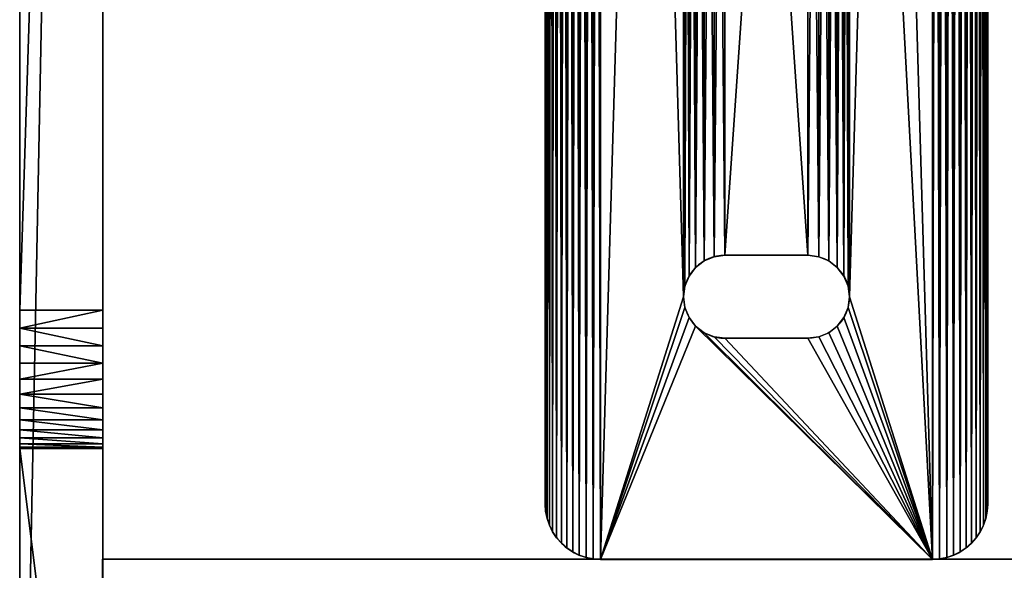
# Model space of a CAD drawing. Extents: x 13.9 to 73.9, y 11.8 to 30.8.
# Drawn here: x 13.9 to 18.3, y 14.3 to 16.8 of the extents above; entities that cross this region are included whole.
import ezdxf

# ---------------------------------------------------------------- set-up
doc = ezdxf.new("R2010")
doc.units = 0
doc.header["$MEASUREMENT"] = 0
doc.layers.get('0').update_dxf_attribs({"linetype": 'CONTINUOUS'})
doc.layers.add('ALUMINUM', color=36, linetype='CONTINUOUS')

# ---------------------------------------------------------------- blocks, each defined once
blk = doc.blocks.new('COMPONENT_9')
for p, q in [((0, 0.7997, 0.1875), (0, 14.3014, 0.1875)), ((0, 0.7997), (0, 14.3014)), ((2, 0.7997, 0.1875), (2, 14.3014, 0.1875)), ((2, 0.7997), (2, 14.3014)), ((0.764, 1.9178, 0.1875), (0.764, 1.9178)), ((0.8125, 1.9242, 0.1875), (1.1875, 1.9242, 0.1875)), ((0.8125, 1.9242), (1.1875, 1.9242)), ((0.8125, 1.9242, 0.1875), (0.8125, 1.9242)), ((1.1875, 1.9242, 0.1875), (1.1875, 1.9242)), ((1.236, 1.9178, 0.1875), (1.236, 1.9178)), ((0.6799, 1.8693, 0.1875), (0.6799, 1.8693)), ((0.7188, 1.8991, 0.1875), (0.7188, 1.8991)), ((1.2812, 1.8991, 0.1875), (1.2812, 1.8991)), ((1.3201, 1.8693, 0.1875), (1.3201, 1.8693)), ((0.6501, 1.8305, 0.1875), (0.6501, 1.8305)), ((1.3499, 1.8305, 0.1875), (1.3499, 1.8305)), ((0.6314, 1.7852, 0.1875), (0.6314, 1.7852)), ((1.3686, 1.7852, 0.1875), (1.3686, 1.7852)), ((0.625, 1.7367, 0.1875), (0.625, 1.7367)), ((1.375, 1.7367, 0.1875), (1.375, 1.7367)), ((0.6314, 1.6882, 0.1875), (0.6314, 1.6882)), ((1.3686, 1.6882, 0.1875), (1.3686, 1.6882)), ((0.6501, 1.643, 0.1875), (0.6501, 1.643)), ((0.6799, 1.6041, 0.1875), (0.6799, 1.6041)), ((1.3201, 1.6041, 0.1875), (1.3201, 1.6041)), ((1.3499, 1.643, 0.1875), (1.3499, 1.643)), ((0.7188, 1.5743, 0.1875), (0.7188, 1.5743)), ((1.2812, 1.5743, 0.1875), (1.2812, 1.5743)), ((0.764, 1.5556, 0.1875), (0.764, 1.5556)), ((1.1875, 1.5492, 0.1875), (0.8125, 1.5492, 0.1875)), ((1.1875, 1.5492), (0.8125, 1.5492)), ((0.8125, 1.5492, 0.1875), (0.8125, 1.5492)), ((1.1875, 1.5492, 0.1875), (1.1875, 1.5492)), ((1.236, 1.5556, 0.1875), (1.236, 1.5556)), ((0, 0.7997, 0.1875), (0, 0.7997)), ((0.0021, 0.767, 0.1875), (0.0021, 0.767)), ((1.9979, 0.767, 0.1875), (1.9979, 0.767)), ((2, 0.7997, 0.1875), (2, 0.7997)), ((0.0085, 0.7349, 0.1875), (0.0085, 0.7349)), ((1.9915, 0.7349, 0.1875), (1.9915, 0.7349)), ((0.019, 0.704, 0.1875), (0.019, 0.704)), ((0.0335, 0.6747, 0.1875), (0.0335, 0.6747)), ((1.9665, 0.6747, 0.1875), (1.9665, 0.6747)), ((1.981, 0.704, 0.1875), (1.981, 0.704)), ((0.0517, 0.6475, 0.1875), (0.0517, 0.6475)), ((1.9483, 0.6475, 0.1875), (1.9483, 0.6475)), ((0.0732, 0.6229, 0.1875), (0.0732, 0.6229)), ((0.0978, 0.6013, 0.1875), (0.0978, 0.6013)), ((0.125, 0.5831, 0.1875), (0.125, 0.5831)), ((1.875, 0.5831, 0.1875), (1.875, 0.5831)), ((1.9022, 0.6013, 0.1875), (1.9022, 0.6013)), ((1.9268, 0.6229, 0.1875), (1.9268, 0.6229)), ((0.1543, 0.5687, 0.1875), (0.1543, 0.5687)), ((0.1853, 0.5582, 0.1875), (0.1853, 0.5582)), ((0.2174, 0.5518, 0.1875), (0.2174, 0.5518)), ((0.25, 0.5497, 0.1875), (1.75, 0.5497, 0.1875)), ((1.75, 0.5497), (0.25, 0.5497)), ((0.25, 0.5497, 0.1875), (0.25, 0.5497)), ((1.75, 0.5497, 0.1875), (1.75, 0.5497)), ((1.7826, 0.5518, 0.1875), (1.7826, 0.5518)), ((1.8147, 0.5582, 0.1875), (1.8147, 0.5582)), ((1.8457, 0.5687, 0.1875), (1.8457, 0.5687))]:
    blk.add_line(p, q)
for centre, radius, start, end in [((0.8125, 1.7367, 0.1875), 0.1875, 90, 270), ((0.8125, 1.7367), 0.1875, 90, 270), ((0.25, 0.7997, 0.1875), 0.25, 180, 270), ((0.25, 0.7997), 0.25, 180, 270), ((1.75, 0.7997, 0.1875), 0.25, 270, 0), ((1.75, 0.7997), 0.25, 270, 0)]:
    blk.add_arc(centre, radius, start, end)
at = {"extrusion": (0, 0, -1)}
for centre in [(-1.1875, 1.7367, -0.1875), (-1.1875, 1.7367)]:
    blk.add_arc(centre, 0.1875, 90, 270, dxfattribs=at)
mesh = blk.add_polyface()
corners = [(0.0021, 14.334), (0, 0.7997), (0, 14.3014), (0.0021, 0.767), (0.0085, 14.3661), (0.0085, 0.7349), (0.019, 14.397), (0.019, 0.704), (0.0335, 14.4264), (0.0335, 0.6747), (0.0517, 14.4535), (0.0517, 0.6475), (0.0732, 14.4781), (0.0732, 0.6229), (0.0978, 14.4997), (0.0978, 0.6013), (0.125, 14.5179), (0.125, 0.5831), (0.1543, 14.5323), (0.1543, 0.5687), (0.1853, 14.5428), (0.1853, 0.5582), (0.2174, 14.5492), (0.2174, 0.5518), (0.25, 14.5514), (0.25, 0.5497), (0.625, 13.3617), (0.6314, 13.4102), (0.6501, 13.4554), (0.6799, 13.4943), (1.75, 14.5514), (0.7188, 13.5241), (0.764, 13.5428), (0.8125, 13.5492), (1.1875, 13.5492), (1.236, 13.5428), (1.2812, 13.5241), (1.3201, 13.4943), (1.3499, 13.4554), (1.3686, 13.4102), (1.375, 13.3617), (1.375, 7.5492), (1.375, 1.7367), (0.6799, 1.6041), (1.75, 0.5497), (0.6501, 1.643), (0.6314, 1.6882), (0.625, 1.7367), (0.625, 7.5492), (0.7188, 1.5743), (0.764, 1.5556), (0.8125, 1.5492), (1.1875, 1.5492), (1.236, 1.5556), (1.2812, 1.5743), (1.3201, 1.6041), (1.3499, 1.643), (1.3686, 1.6882), (1.7826, 14.5492), (1.7826, 0.5518), (1.8147, 14.5428), (1.8147, 0.5582), (1.8457, 14.5323), (1.8457, 0.5687), (1.875, 14.5179), (1.875, 0.5831), (1.9022, 14.4997), (1.9022, 0.6013), (1.9268, 14.4781), (1.9268, 0.6229), (1.9483, 14.4535), (1.9483, 0.6475), (1.9665, 14.4264), (1.9665, 0.6747), (1.981, 14.397), (1.981, 0.704), (1.9915, 14.3661), (1.9915, 0.7349), (1.9979, 14.334), (1.9979, 0.767), (2, 14.3014), (2, 0.7997), (0.6314, 7.5007), (0.6314, 1.7852), (0.6501, 7.4555), (0.6501, 1.8305), (0.6799, 7.4166), (0.6799, 1.8693), (0.7188, 7.3868), (0.7188, 1.8991), (0.764, 7.3681), (0.764, 1.9178), (0.8125, 7.3617), (0.8125, 1.9242), (1.1875, 7.3617), (1.1875, 1.9242), (1.236, 7.3681), (1.236, 1.9178), (1.2812, 7.3868), (1.2812, 1.8991), (1.3201, 7.4166), (1.3201, 1.8693), (1.3499, 7.4555), (1.3499, 1.8305), (1.3686, 7.5007), (1.3686, 1.7852), (0.6314, 13.3132), (0.6314, 7.5977), (0.6501, 13.2679), (0.6501, 7.643), (0.6799, 13.2291), (0.6799, 7.6818), (0.7188, 13.1993), (0.7188, 7.7116), (0.764, 13.1806), (0.764, 7.7303), (0.8125, 13.1742), (0.8125, 7.7367), (1.1875, 13.1742), (1.1875, 7.7367), (1.236, 13.1806), (1.236, 7.7303), (1.2812, 13.1993), (1.2812, 7.7116), (1.3201, 13.2291), (1.3201, 7.6818), (1.3499, 13.2679), (1.3499, 7.643), (1.3686, 13.3132), (1.3686, 7.5977)]
mesh.append_faces([[corners[k] for k in face] for face in [(0, 1, 2), (79, 80, 81)]], dxfattribs={"vtx0": -1})
mesh.append_faces([[corners[k] for k in face] for face in [(1, 0, 3), (3, 4, 5), (5, 6, 7), (7, 8, 9), (9, 10, 11), (11, 12, 13), (13, 14, 15), (15, 16, 17), (17, 18, 19), (19, 20, 21), (21, 22, 23), (23, 24, 25), (26, 24, 27), (27, 24, 28), (28, 24, 29), (29, 30, 31), (31, 30, 32), (32, 30, 33), (33, 30, 34), (34, 30, 35), (35, 30, 36), (36, 30, 37), (37, 30, 38), (38, 30, 39), (39, 30, 40), (25, 43, 44), (43, 25, 45), (45, 25, 46), (46, 25, 47), (44, 58, 59), (59, 60, 61), (61, 62, 63), (63, 64, 65), (65, 66, 67), (67, 68, 69), (69, 70, 71), (71, 72, 73), (73, 74, 75), (75, 76, 77), (77, 78, 79), (82, 47, 48), (47, 82, 83), (83, 84, 85), (85, 86, 87), (87, 88, 89), (89, 90, 91), (91, 92, 93), (93, 94, 95), (95, 96, 97), (97, 98, 99), (99, 100, 101), (101, 102, 103), (103, 104, 105), (105, 41, 42), (106, 48, 26), (48, 106, 107), (107, 108, 109), (109, 110, 111), (111, 112, 113), (113, 114, 115), (115, 116, 117), (117, 118, 119), (119, 120, 121), (121, 122, 123), (123, 124, 125), (125, 126, 127), (127, 128, 129), (129, 40, 41)]], dxfattribs={"vtx0": -1, "vtx1": -1})
mesh.append_faces([[corners[k] for k in face] for face in [(25, 24, 26), (40, 30, 41), (41, 30, 42), (47, 25, 26), (47, 26, 48), (44, 42, 30)]], dxfattribs={"vtx0": -1, "vtx1": -1, "vtx2": -1})
mesh.append_faces([[corners[k] for k in face] for face in [(3, 0, 4), (5, 4, 6), (7, 6, 8), (9, 8, 10), (11, 10, 12), (13, 12, 14), (15, 14, 16), (17, 16, 18), (19, 18, 20), (21, 20, 22), (23, 22, 24), (29, 24, 30), (44, 43, 49), (44, 49, 50), (44, 50, 51), (44, 51, 52), (44, 52, 53), (44, 53, 54), (44, 54, 55), (44, 55, 56), (44, 56, 57), (44, 57, 42), (44, 30, 58), (59, 58, 60), (61, 60, 62), (63, 62, 64), (65, 64, 66), (67, 66, 68), (69, 68, 70), (71, 70, 72), (73, 72, 74), (75, 74, 76), (77, 76, 78), (79, 78, 80), (83, 82, 84), (85, 84, 86), (87, 86, 88), (89, 88, 90), (91, 90, 92), (93, 92, 94), (95, 94, 96), (97, 96, 98), (99, 98, 100), (101, 100, 102), (103, 102, 104), (105, 104, 41), (107, 106, 108), (109, 108, 110), (111, 110, 112), (113, 112, 114), (115, 114, 116), (117, 116, 118), (119, 118, 120), (121, 120, 122), (123, 122, 124), (125, 124, 126), (127, 126, 128), (129, 128, 40)]], dxfattribs={"vtx0": -1, "vtx2": -1})
mesh = blk.add_polyface()
corners = [(0.0021, 0.767, 0.1875), (0, 14.3014, 0.1875), (0, 0.7997, 0.1875), (0.0021, 14.334, 0.1875), (0.0085, 0.7349, 0.1875), (0.0085, 14.3661, 0.1875), (0.019, 0.704, 0.1875), (0.019, 14.397, 0.1875), (0.0335, 0.6747, 0.1875), (0.0335, 14.4264, 0.1875), (0.0517, 0.6475, 0.1875), (0.0517, 14.4535, 0.1875), (0.0732, 0.6229, 0.1875), (0.0732, 14.4781, 0.1875), (0.0978, 0.6013, 0.1875), (0.0978, 14.4997, 0.1875), (0.125, 0.5831, 0.1875), (0.125, 14.5179, 0.1875), (0.1543, 0.5687, 0.1875), (0.1543, 14.5323, 0.1875), (0.1853, 0.5582, 0.1875), (0.1853, 14.5428, 0.1875), (0.2174, 0.5518, 0.1875), (0.2174, 14.5492, 0.1875), (0.25, 0.5497, 0.1875), (0.25, 14.5514, 0.1875), (0.625, 1.7367, 0.1875), (0.6314, 1.6882, 0.1875), (0.6501, 1.643, 0.1875), (0.6799, 1.6041, 0.1875), (1.75, 0.5497, 0.1875), (0.7188, 1.5743, 0.1875), (0.764, 1.5556, 0.1875), (0.8125, 1.5492, 0.1875), (1.1875, 1.5492, 0.1875), (1.236, 1.5556, 0.1875), (1.2812, 1.5743, 0.1875), (1.3201, 1.6041, 0.1875), (1.3499, 1.643, 0.1875), (1.3686, 1.6882, 0.1875), (1.375, 1.7367, 0.1875), (1.375, 7.5492, 0.1875), (1.375, 13.3617, 0.1875), (0.6799, 13.4943, 0.1875), (1.75, 14.5514, 0.1875), (0.6501, 13.4554, 0.1875), (0.6314, 13.4102, 0.1875), (0.625, 13.3617, 0.1875), (0.625, 7.5492, 0.1875), (0.7188, 13.5241, 0.1875), (0.764, 13.5428, 0.1875), (0.8125, 13.5492, 0.1875), (1.1875, 13.5492, 0.1875), (1.236, 13.5428, 0.1875), (1.2812, 13.5241, 0.1875), (1.3201, 13.4943, 0.1875), (1.3499, 13.4554, 0.1875), (1.3686, 13.4102, 0.1875), (1.7826, 0.5518, 0.1875), (1.7826, 14.5492, 0.1875), (1.8147, 0.5582, 0.1875), (1.8147, 14.5428, 0.1875), (1.8457, 0.5687, 0.1875), (1.8457, 14.5323, 0.1875), (1.875, 0.5831, 0.1875), (1.875, 14.5179, 0.1875), (1.9022, 0.6013, 0.1875), (1.9022, 14.4997, 0.1875), (1.9268, 0.6229, 0.1875), (1.9268, 14.4781, 0.1875), (1.9483, 0.6475, 0.1875), (1.9483, 14.4535, 0.1875), (1.9665, 0.6747, 0.1875), (1.9665, 14.4264, 0.1875), (1.981, 0.704, 0.1875), (1.981, 14.397, 0.1875), (1.9915, 0.7349, 0.1875), (1.9915, 14.3661, 0.1875), (1.9979, 0.767, 0.1875), (1.9979, 14.334, 0.1875), (2, 0.7997, 0.1875), (2, 14.3014, 0.1875), (0.6314, 7.5977, 0.1875), (0.6314, 13.3132, 0.1875), (0.6501, 7.643, 0.1875), (0.6501, 13.2679, 0.1875), (0.6799, 7.6818, 0.1875), (0.6799, 13.2291, 0.1875), (0.7188, 7.7116, 0.1875), (0.7188, 13.1993, 0.1875), (0.764, 7.7303, 0.1875), (0.764, 13.1806, 0.1875), (0.8125, 7.7367, 0.1875), (0.8125, 13.1742, 0.1875), (1.1875, 7.7367, 0.1875), (1.1875, 13.1742, 0.1875), (1.236, 7.7303, 0.1875), (1.236, 13.1806, 0.1875), (1.2812, 7.7116, 0.1875), (1.2812, 13.1993, 0.1875), (1.3201, 7.6818, 0.1875), (1.3201, 13.2291, 0.1875), (1.3499, 7.643, 0.1875), (1.3499, 13.2679, 0.1875), (1.3686, 7.5977, 0.1875), (1.3686, 13.3132, 0.1875), (0.6314, 1.7852, 0.1875), (0.6314, 7.5007, 0.1875), (0.6501, 1.8305, 0.1875), (0.6501, 7.4555, 0.1875), (0.6799, 1.8693, 0.1875), (0.6799, 7.4166, 0.1875), (0.7188, 1.8991, 0.1875), (0.7188, 7.3868, 0.1875), (0.764, 1.9178, 0.1875), (0.764, 7.3681, 0.1875), (0.8125, 1.9242, 0.1875), (0.8125, 7.3617, 0.1875), (1.1875, 1.9242, 0.1875), (1.1875, 7.3617, 0.1875), (1.236, 1.9178, 0.1875), (1.236, 7.3681, 0.1875), (1.2812, 1.8991, 0.1875), (1.2812, 7.3868, 0.1875), (1.3201, 1.8693, 0.1875), (1.3201, 7.4166, 0.1875), (1.3499, 1.8305, 0.1875), (1.3499, 7.4555, 0.1875), (1.3686, 1.7852, 0.1875), (1.3686, 7.5007, 0.1875)]
mesh.append_faces([[corners[k] for k in face] for face in [(0, 1, 2), (79, 80, 81)]], dxfattribs={"vtx0": -1})
mesh.append_faces([[corners[k] for k in face] for face in [(1, 0, 3), (3, 4, 5), (5, 6, 7), (7, 8, 9), (9, 10, 11), (11, 12, 13), (13, 14, 15), (15, 16, 17), (17, 18, 19), (19, 20, 21), (21, 22, 23), (23, 24, 25), (26, 24, 27), (27, 24, 28), (28, 24, 29), (29, 30, 31), (31, 30, 32), (32, 30, 33), (33, 30, 34), (34, 30, 35), (35, 30, 36), (36, 30, 37), (37, 30, 38), (38, 30, 39), (39, 30, 40), (25, 43, 44), (43, 25, 45), (45, 25, 46), (46, 25, 47), (44, 58, 59), (59, 60, 61), (61, 62, 63), (63, 64, 65), (65, 66, 67), (67, 68, 69), (69, 70, 71), (71, 72, 73), (73, 74, 75), (75, 76, 77), (77, 78, 79), (82, 47, 48), (47, 82, 83), (83, 84, 85), (85, 86, 87), (87, 88, 89), (89, 90, 91), (91, 92, 93), (93, 94, 95), (95, 96, 97), (97, 98, 99), (99, 100, 101), (101, 102, 103), (103, 104, 105), (105, 41, 42), (106, 48, 26), (48, 106, 107), (107, 108, 109), (109, 110, 111), (111, 112, 113), (113, 114, 115), (115, 116, 117), (117, 118, 119), (119, 120, 121), (121, 122, 123), (123, 124, 125), (125, 126, 127), (127, 128, 129), (129, 40, 41)]], dxfattribs={"vtx0": -1, "vtx1": -1})
mesh.append_faces([[corners[k] for k in face] for face in [(25, 24, 26), (40, 30, 41), (41, 30, 42), (47, 25, 26), (47, 26, 48), (44, 42, 30)]], dxfattribs={"vtx0": -1, "vtx1": -1, "vtx2": -1})
mesh.append_faces([[corners[k] for k in face] for face in [(3, 0, 4), (5, 4, 6), (7, 6, 8), (9, 8, 10), (11, 10, 12), (13, 12, 14), (15, 14, 16), (17, 16, 18), (19, 18, 20), (21, 20, 22), (23, 22, 24), (29, 24, 30), (44, 43, 49), (44, 49, 50), (44, 50, 51), (44, 51, 52), (44, 52, 53), (44, 53, 54), (44, 54, 55), (44, 55, 56), (44, 56, 57), (44, 57, 42), (44, 30, 58), (59, 58, 60), (61, 60, 62), (63, 62, 64), (65, 64, 66), (67, 66, 68), (69, 68, 70), (71, 70, 72), (73, 72, 74), (75, 74, 76), (77, 76, 78), (79, 78, 80), (83, 82, 84), (85, 84, 86), (87, 86, 88), (89, 88, 90), (91, 90, 92), (93, 92, 94), (95, 94, 96), (97, 96, 98), (99, 98, 100), (101, 100, 102), (103, 102, 104), (105, 104, 41), (107, 106, 108), (109, 108, 110), (111, 110, 112), (113, 112, 114), (115, 114, 116), (117, 116, 118), (119, 118, 120), (121, 120, 122), (123, 122, 124), (125, 124, 126), (127, 126, 128), (129, 128, 40)]], dxfattribs={"vtx0": -1, "vtx2": -1})
mesh = blk.add_polyface()
corners = [(0, 14.3014, 0.1875), (0, 0.7997), (0, 0.7997, 0.1875), (0, 14.3014)]
mesh.append_faces([[corners[k] for k in face] for face in [(0, 1, 2), (1, 0, 3)]], dxfattribs={"vtx0": -1})
mesh = blk.add_polyface()
corners = [(2, 14.3014), (2, 0.7997, 0.1875), (2, 0.7997), (2, 14.3014, 0.1875)]
mesh.append_faces([[corners[k] for k in face] for face in [(0, 1, 2), (1, 0, 3)]], dxfattribs={"vtx0": -1})
mesh = blk.add_polyface()
corners = [(0.764, 1.9178, 0.1875), (0.7188, 1.8991), (0.764, 1.9178), (0.7188, 1.8991, 0.1875)]
mesh.append_faces([[corners[k] for k in face] for face in [(0, 1, 2), (1, 0, 3)]], dxfattribs={"vtx0": -1})
mesh = blk.add_polyface()
corners = [(0.8125, 1.9242, 0.1875), (0.764, 1.9178), (0.8125, 1.9242), (0.764, 1.9178, 0.1875)]
mesh.append_faces([[corners[k] for k in face] for face in [(0, 1, 2), (1, 0, 3)]], dxfattribs={"vtx0": -1})
mesh = blk.add_polyface()
corners = [(1.1875, 1.9242, 0.1875), (0.8125, 1.9242), (1.1875, 1.9242), (0.8125, 1.9242, 0.1875)]
mesh.append_faces([[corners[k] for k in face] for face in [(0, 1, 2), (1, 0, 3)]], dxfattribs={"vtx0": -1})
mesh = blk.add_polyface()
corners = [(1.236, 1.9178, 0.1875), (1.1875, 1.9242), (1.236, 1.9178), (1.1875, 1.9242, 0.1875)]
mesh.append_faces([[corners[k] for k in face] for face in [(0, 1, 2), (1, 0, 3)]], dxfattribs={"vtx0": -1})
mesh = blk.add_polyface()
corners = [(1.2812, 1.8991, 0.1875), (1.236, 1.9178), (1.2812, 1.8991), (1.236, 1.9178, 0.1875)]
mesh.append_faces([[corners[k] for k in face] for face in [(0, 1, 2), (1, 0, 3)]], dxfattribs={"vtx0": -1})
mesh = blk.add_polyface()
corners = [(0.6799, 1.8693), (0.6501, 1.8305, 0.1875), (0.6501, 1.8305), (0.6799, 1.8693, 0.1875)]
mesh.append_faces([[corners[k] for k in face] for face in [(0, 1, 2), (1, 0, 3)]], dxfattribs={"vtx0": -1})
mesh = blk.add_polyface()
corners = [(0.7188, 1.8991, 0.1875), (0.6799, 1.8693), (0.7188, 1.8991), (0.6799, 1.8693, 0.1875)]
mesh.append_faces([[corners[k] for k in face] for face in [(0, 1, 2), (1, 0, 3)]], dxfattribs={"vtx0": -1})
mesh = blk.add_polyface()
corners = [(1.3201, 1.8693, 0.1875), (1.2812, 1.8991), (1.3201, 1.8693), (1.2812, 1.8991, 0.1875)]
mesh.append_faces([[corners[k] for k in face] for face in [(0, 1, 2), (1, 0, 3)]], dxfattribs={"vtx0": -1})
mesh = blk.add_polyface()
corners = [(1.3201, 1.8693, 0.1875), (1.3499, 1.8305), (1.3499, 1.8305, 0.1875), (1.3201, 1.8693)]
mesh.append_faces([[corners[k] for k in face] for face in [(0, 1, 2), (1, 0, 3)]], dxfattribs={"vtx0": -1})
mesh = blk.add_polyface()
corners = [(0.6501, 1.8305), (0.6314, 1.7852, 0.1875), (0.6314, 1.7852), (0.6501, 1.8305, 0.1875)]
mesh.append_faces([[corners[k] for k in face] for face in [(0, 1, 2), (1, 0, 3)]], dxfattribs={"vtx0": -1})
mesh = blk.add_polyface()
corners = [(1.3499, 1.8305, 0.1875), (1.3686, 1.7852), (1.3686, 1.7852, 0.1875), (1.3499, 1.8305)]
mesh.append_faces([[corners[k] for k in face] for face in [(0, 1, 2), (1, 0, 3)]], dxfattribs={"vtx0": -1})
mesh = blk.add_polyface()
corners = [(0.6314, 1.7852), (0.625, 1.7367, 0.1875), (0.625, 1.7367), (0.6314, 1.7852, 0.1875)]
mesh.append_faces([[corners[k] for k in face] for face in [(0, 1, 2), (1, 0, 3)]], dxfattribs={"vtx0": -1})
mesh = blk.add_polyface()
corners = [(1.3686, 1.7852, 0.1875), (1.375, 1.7367), (1.375, 1.7367, 0.1875), (1.3686, 1.7852)]
mesh.append_faces([[corners[k] for k in face] for face in [(0, 1, 2), (1, 0, 3)]], dxfattribs={"vtx0": -1})
mesh = blk.add_polyface()
corners = [(0.625, 1.7367), (0.6314, 1.6882, 0.1875), (0.6314, 1.6882), (0.625, 1.7367, 0.1875)]
mesh.append_faces([[corners[k] for k in face] for face in [(0, 1, 2), (1, 0, 3)]], dxfattribs={"vtx0": -1})
mesh = blk.add_polyface()
corners = [(1.375, 1.7367, 0.1875), (1.3686, 1.6882), (1.3686, 1.6882, 0.1875), (1.375, 1.7367)]
mesh.append_faces([[corners[k] for k in face] for face in [(0, 1, 2), (1, 0, 3)]], dxfattribs={"vtx0": -1})
mesh = blk.add_polyface()
corners = [(0.6314, 1.6882), (0.6501, 1.643, 0.1875), (0.6501, 1.643), (0.6314, 1.6882, 0.1875)]
mesh.append_faces([[corners[k] for k in face] for face in [(0, 1, 2), (1, 0, 3)]], dxfattribs={"vtx0": -1})
mesh = blk.add_polyface()
corners = [(1.3686, 1.6882, 0.1875), (1.3499, 1.643), (1.3499, 1.643, 0.1875), (1.3686, 1.6882)]
mesh.append_faces([[corners[k] for k in face] for face in [(0, 1, 2), (1, 0, 3)]], dxfattribs={"vtx0": -1})
mesh = blk.add_polyface()
corners = [(0.6501, 1.643), (0.6799, 1.6041, 0.1875), (0.6799, 1.6041), (0.6501, 1.643, 0.1875)]
mesh.append_faces([[corners[k] for k in face] for face in [(0, 1, 2), (1, 0, 3)]], dxfattribs={"vtx0": -1})
mesh = blk.add_polyface()
corners = [(0.6799, 1.6041, 0.1875), (0.7188, 1.5743), (0.6799, 1.6041), (0.7188, 1.5743, 0.1875)]
mesh.append_faces([[corners[k] for k in face] for face in [(0, 1, 2), (1, 0, 3)]], dxfattribs={"vtx0": -1})
mesh = blk.add_polyface()
corners = [(1.2812, 1.5743, 0.1875), (1.3201, 1.6041), (1.2812, 1.5743), (1.3201, 1.6041, 0.1875)]
mesh.append_faces([[corners[k] for k in face] for face in [(0, 1, 2), (1, 0, 3)]], dxfattribs={"vtx0": -1})
mesh = blk.add_polyface()
corners = [(1.3499, 1.643, 0.1875), (1.3201, 1.6041), (1.3201, 1.6041, 0.1875), (1.3499, 1.643)]
mesh.append_faces([[corners[k] for k in face] for face in [(0, 1, 2), (1, 0, 3)]], dxfattribs={"vtx0": -1})
mesh = blk.add_polyface()
corners = [(0.7188, 1.5743, 0.1875), (0.764, 1.5556), (0.7188, 1.5743), (0.764, 1.5556, 0.1875)]
mesh.append_faces([[corners[k] for k in face] for face in [(0, 1, 2), (1, 0, 3)]], dxfattribs={"vtx0": -1})
mesh = blk.add_polyface()
corners = [(1.236, 1.5556, 0.1875), (1.2812, 1.5743), (1.236, 1.5556), (1.2812, 1.5743, 0.1875)]
mesh.append_faces([[corners[k] for k in face] for face in [(0, 1, 2), (1, 0, 3)]], dxfattribs={"vtx0": -1})
mesh = blk.add_polyface()
corners = [(0.764, 1.5556, 0.1875), (0.8125, 1.5492), (0.764, 1.5556), (0.8125, 1.5492, 0.1875)]
mesh.append_faces([[corners[k] for k in face] for face in [(0, 1, 2), (1, 0, 3)]], dxfattribs={"vtx0": -1})
mesh = blk.add_polyface()
corners = [(0.8125, 1.5492, 0.1875), (1.1875, 1.5492), (0.8125, 1.5492), (1.1875, 1.5492, 0.1875)]
mesh.append_faces([[corners[k] for k in face] for face in [(0, 1, 2), (1, 0, 3)]], dxfattribs={"vtx0": -1})
mesh = blk.add_polyface()
corners = [(1.1875, 1.5492, 0.1875), (1.236, 1.5556), (1.1875, 1.5492), (1.236, 1.5556, 0.1875)]
mesh.append_faces([[corners[k] for k in face] for face in [(0, 1, 2), (1, 0, 3)]], dxfattribs={"vtx0": -1})
mesh = blk.add_polyface()
corners = [(0, 0.7997, 0.1875), (0.0021, 0.767), (0.0021, 0.767, 0.1875), (0, 0.7997)]
mesh.append_faces([[corners[k] for k in face] for face in [(0, 1, 2), (1, 0, 3)]], dxfattribs={"vtx0": -1})
mesh = blk.add_polyface()
corners = [(0.0021, 0.767, 0.1875), (0.0085, 0.7349), (0.0085, 0.7349, 0.1875), (0.0021, 0.767)]
mesh.append_faces([[corners[k] for k in face] for face in [(0, 1, 2), (1, 0, 3)]], dxfattribs={"vtx0": -1})
mesh = blk.add_polyface()
corners = [(1.9979, 0.767), (1.9915, 0.7349, 0.1875), (1.9915, 0.7349), (1.9979, 0.767, 0.1875)]
mesh.append_faces([[corners[k] for k in face] for face in [(0, 1, 2), (1, 0, 3)]], dxfattribs={"vtx0": -1})
mesh = blk.add_polyface()
corners = [(2, 0.7997), (1.9979, 0.767, 0.1875), (1.9979, 0.767), (2, 0.7997, 0.1875)]
mesh.append_faces([[corners[k] for k in face] for face in [(0, 1, 2), (1, 0, 3)]], dxfattribs={"vtx0": -1})
mesh = blk.add_polyface()
corners = [(0.0085, 0.7349, 0.1875), (0.019, 0.704), (0.019, 0.704, 0.1875), (0.0085, 0.7349)]
mesh.append_faces([[corners[k] for k in face] for face in [(0, 1, 2), (1, 0, 3)]], dxfattribs={"vtx0": -1})
mesh = blk.add_polyface()
corners = [(1.9915, 0.7349), (1.981, 0.704, 0.1875), (1.981, 0.704), (1.9915, 0.7349, 0.1875)]
mesh.append_faces([[corners[k] for k in face] for face in [(0, 1, 2), (1, 0, 3)]], dxfattribs={"vtx0": -1})
mesh = blk.add_polyface()
corners = [(0.019, 0.704, 0.1875), (0.0335, 0.6747), (0.0335, 0.6747, 0.1875), (0.019, 0.704)]
mesh.append_faces([[corners[k] for k in face] for face in [(0, 1, 2), (1, 0, 3)]], dxfattribs={"vtx0": -1})
mesh = blk.add_polyface()
corners = [(0.0335, 0.6747, 0.1875), (0.0517, 0.6475), (0.0517, 0.6475, 0.1875), (0.0335, 0.6747)]
mesh.append_faces([[corners[k] for k in face] for face in [(0, 1, 2), (1, 0, 3)]], dxfattribs={"vtx0": -1})
mesh = blk.add_polyface()
corners = [(1.9665, 0.6747), (1.9483, 0.6475, 0.1875), (1.9483, 0.6475), (1.9665, 0.6747, 0.1875)]
mesh.append_faces([[corners[k] for k in face] for face in [(0, 1, 2), (1, 0, 3)]], dxfattribs={"vtx0": -1})
mesh = blk.add_polyface()
corners = [(1.981, 0.704), (1.9665, 0.6747, 0.1875), (1.9665, 0.6747), (1.981, 0.704, 0.1875)]
mesh.append_faces([[corners[k] for k in face] for face in [(0, 1, 2), (1, 0, 3)]], dxfattribs={"vtx0": -1})
mesh = blk.add_polyface()
corners = [(0.0517, 0.6475, 0.1875), (0.0732, 0.6229), (0.0732, 0.6229, 0.1875), (0.0517, 0.6475)]
mesh.append_faces([[corners[k] for k in face] for face in [(0, 1, 2), (1, 0, 3)]], dxfattribs={"vtx0": -1})
mesh = blk.add_polyface()
corners = [(1.9483, 0.6475), (1.9268, 0.6229, 0.1875), (1.9268, 0.6229), (1.9483, 0.6475, 0.1875)]
mesh.append_faces([[corners[k] for k in face] for face in [(0, 1, 2), (1, 0, 3)]], dxfattribs={"vtx0": -1})
mesh = blk.add_polyface()
corners = [(0.0978, 0.6013, 0.1875), (0.0732, 0.6229), (0.0978, 0.6013), (0.0732, 0.6229, 0.1875)]
mesh.append_faces([[corners[k] for k in face] for face in [(0, 1, 2), (1, 0, 3)]], dxfattribs={"vtx0": -1})
mesh = blk.add_polyface()
corners = [(0.125, 0.5831, 0.1875), (0.0978, 0.6013), (0.125, 0.5831), (0.0978, 0.6013, 0.1875)]
mesh.append_faces([[corners[k] for k in face] for face in [(0, 1, 2), (1, 0, 3)]], dxfattribs={"vtx0": -1})
mesh = blk.add_polyface()
corners = [(0.1543, 0.5687, 0.1875), (0.125, 0.5831), (0.1543, 0.5687), (0.125, 0.5831, 0.1875)]
mesh.append_faces([[corners[k] for k in face] for face in [(0, 1, 2), (1, 0, 3)]], dxfattribs={"vtx0": -1})
mesh = blk.add_polyface()
corners = [(1.875, 0.5831, 0.1875), (1.8457, 0.5687), (1.875, 0.5831), (1.8457, 0.5687, 0.1875)]
mesh.append_faces([[corners[k] for k in face] for face in [(0, 1, 2), (1, 0, 3)]], dxfattribs={"vtx0": -1})
mesh = blk.add_polyface()
corners = [(1.9022, 0.6013, 0.1875), (1.875, 0.5831), (1.9022, 0.6013), (1.875, 0.5831, 0.1875)]
mesh.append_faces([[corners[k] for k in face] for face in [(0, 1, 2), (1, 0, 3)]], dxfattribs={"vtx0": -1})
mesh = blk.add_polyface()
corners = [(1.9268, 0.6229, 0.1875), (1.9022, 0.6013), (1.9268, 0.6229), (1.9022, 0.6013, 0.1875)]
mesh.append_faces([[corners[k] for k in face] for face in [(0, 1, 2), (1, 0, 3)]], dxfattribs={"vtx0": -1})
mesh = blk.add_polyface()
corners = [(0.1853, 0.5582, 0.1875), (0.1543, 0.5687), (0.1853, 0.5582), (0.1543, 0.5687, 0.1875)]
mesh.append_faces([[corners[k] for k in face] for face in [(0, 1, 2), (1, 0, 3)]], dxfattribs={"vtx0": -1})
mesh = blk.add_polyface()
corners = [(0.2174, 0.5518, 0.1875), (0.1853, 0.5582), (0.2174, 0.5518), (0.1853, 0.5582, 0.1875)]
mesh.append_faces([[corners[k] for k in face] for face in [(0, 1, 2), (1, 0, 3)]], dxfattribs={"vtx0": -1})
mesh = blk.add_polyface()
corners = [(0.25, 0.5497, 0.1875), (0.2174, 0.5518), (0.25, 0.5497), (0.2174, 0.5518, 0.1875)]
mesh.append_faces([[corners[k] for k in face] for face in [(0, 1, 2), (1, 0, 3)]], dxfattribs={"vtx0": -1})
mesh = blk.add_polyface()
corners = [(1.75, 0.5497, 0.1875), (0.25, 0.5497), (1.75, 0.5497), (0.25, 0.5497, 0.1875)]
mesh.append_faces([[corners[k] for k in face] for face in [(0, 1, 2), (1, 0, 3)]], dxfattribs={"vtx0": -1})
mesh = blk.add_polyface()
corners = [(1.7826, 0.5518, 0.1875), (1.75, 0.5497), (1.7826, 0.5518), (1.75, 0.5497, 0.1875)]
mesh.append_faces([[corners[k] for k in face] for face in [(0, 1, 2), (1, 0, 3)]], dxfattribs={"vtx0": -1})
mesh = blk.add_polyface()
corners = [(1.8147, 0.5582, 0.1875), (1.7826, 0.5518), (1.8147, 0.5582), (1.7826, 0.5518, 0.1875)]
mesh.append_faces([[corners[k] for k in face] for face in [(0, 1, 2), (1, 0, 3)]], dxfattribs={"vtx0": -1})
mesh = blk.add_polyface()
corners = [(1.8457, 0.5687, 0.1875), (1.8147, 0.5582), (1.8457, 0.5687), (1.8147, 0.5582, 0.1875)]
mesh.append_faces([[corners[k] for k in face] for face in [(0, 1, 2), (1, 0, 3)]], dxfattribs={"vtx0": -1})
blk = doc.blocks.new('GROUP_6')
for p, q in [((0, 3.0938, 0), (0, 3.0938, 1.375)), ((0.375, 3.0938, 0), (0, 3.0938, 0)), ((0.375, 3.0938, 1.375), (0, 3.0938, 1.375)), ((0.375, 3.0938, 0), (0.375, 3.0938, 1.375)), ((0.375, 0.0937, 0), (0.375, 3.0938, 0))]:
    blk.add_line(p, q)
at = {"layer": 'ALUMINUM', "color": 8}
for p, q in [((0, 19.0938, 18), (0, 0.0937, 18)), ((0.375, 19.0938, 18), (0.375, 0.0937, 18)), ((0, 3.7188, 2), (0, 15.4688, 2)), ((0.375, 3.7188, 2), (0.375, 15.4688, 2)), ((0, 3.0938, 0), (0, 0.0937, 0))]:
    blk.add_line(p, q, dxfattribs=at)
at = {"layer": 'ALUMINUM'}
for p, q in [((0.375, 3.7188, 2), (0, 3.7188, 2)), ((0.375, 3.6372, 1.9947), (0, 3.6372, 1.9947)), ((0.375, 3.557, 1.9787), (0, 3.557, 1.9787)), ((0.375, 3.4796, 1.9524), (0, 3.4796, 1.9524)), ((0.375, 3.4063, 1.9163), (0, 3.4063, 1.9163)), ((0.375, 3.3383, 1.8708), (0, 3.3383, 1.8708)), ((0.375, 3.2768, 1.8169), (0, 3.2768, 1.8169)), ((0.375, 3.2229, 1.7555), (0, 3.2229, 1.7555)), ((0.375, 3.1775, 1.6875), (0, 3.1775, 1.6875)), ((0.375, 3.1413, 1.6142), (0, 3.1413, 1.6142)), ((0.375, 3.115, 1.5368), (0, 3.115, 1.5368)), ((0.375, 3.0991, 1.4566), (0, 3.0991, 1.4566))]:
    blk.add_line(p, q, dxfattribs=at)
at = {"layer": 'ALUMINUM', "color": 8, "extrusion": (-1, -6.82121e-14, -8.95736e-15)}
for centre in [(-3.7188, 1.375, 0), (-3.7188, 1.375, -0.375)]:
    blk.add_arc(centre, 0.625, 360, 90, dxfattribs=at)
mesh = blk.add_polyface()
corners = [(0, 3.7188, 2), (0.375, 3.6372, 1.9947), (0, 3.6372, 1.9947), (0.375, 3.7188, 2)]
mesh.append_faces([[corners[k] for k in face] for face in [(0, 1, 2), (1, 0, 3)]], dxfattribs={"vtx0": -1})
mesh = blk.add_polyface()
corners = [(0.375, 3.6372, 1.9947), (0, 3.557, 1.9787), (0, 3.6372, 1.9947), (0.375, 3.557, 1.9787)]
mesh.append_faces([[corners[k] for k in face] for face in [(0, 1, 2), (1, 0, 3)]], dxfattribs={"vtx0": -1})
mesh = blk.add_polyface()
corners = [(0.375, 3.557, 1.9787), (0, 3.4796, 1.9524), (0, 3.557, 1.9787), (0.375, 3.4796, 1.9524)]
mesh.append_faces([[corners[k] for k in face] for face in [(0, 1, 2), (1, 0, 3)]], dxfattribs={"vtx0": -1})
mesh = blk.add_polyface()
corners = [(0, 3.4796, 1.9524), (0.375, 3.4063, 1.9163), (0, 3.4063, 1.9163), (0.375, 3.4796, 1.9524)]
mesh.append_faces([[corners[k] for k in face] for face in [(0, 1, 2), (1, 0, 3)]], dxfattribs={"vtx0": -1})
mesh = blk.add_polyface()
corners = [(0, 3.4063, 1.9163), (0.375, 3.3383, 1.8708), (0, 3.3383, 1.8708), (0.375, 3.4063, 1.9163)]
mesh.append_faces([[corners[k] for k in face] for face in [(0, 1, 2), (1, 0, 3)]], dxfattribs={"vtx0": -1})
mesh = blk.add_polyface()
corners = [(0.375, 3.3383, 1.8708), (0, 3.2768, 1.8169), (0, 3.3383, 1.8708), (0.375, 3.2768, 1.8169)]
mesh.append_faces([[corners[k] for k in face] for face in [(0, 1, 2), (1, 0, 3)]], dxfattribs={"vtx0": -1})
mesh = blk.add_polyface()
corners = [(0, 3.2229, 1.7555), (0.375, 3.2768, 1.8169), (0.375, 3.2229, 1.7555), (0, 3.2768, 1.8169)]
mesh.append_faces([[corners[k] for k in face] for face in [(0, 1, 2), (1, 0, 3)]], dxfattribs={"vtx0": -1})
mesh = blk.add_polyface()
corners = [(0, 3.1775, 1.6875), (0.375, 3.2229, 1.7555), (0.375, 3.1775, 1.6875), (0, 3.2229, 1.7555)]
mesh.append_faces([[corners[k] for k in face] for face in [(0, 1, 2), (1, 0, 3)]], dxfattribs={"vtx0": -1})
mesh = blk.add_polyface()
corners = [(0, 3.1413, 1.6142), (0.375, 3.1775, 1.6875), (0.375, 3.1413, 1.6142), (0, 3.1775, 1.6875)]
mesh.append_faces([[corners[k] for k in face] for face in [(0, 1, 2), (1, 0, 3)]], dxfattribs={"vtx0": -1})
mesh = blk.add_polyface()
corners = [(0, 3.115, 1.5368), (0.375, 3.1413, 1.6142), (0.375, 3.115, 1.5368), (0, 3.1413, 1.6142)]
mesh.append_faces([[corners[k] for k in face] for face in [(0, 1, 2), (1, 0, 3)]], dxfattribs={"vtx0": -1})
mesh = blk.add_polyface()
corners = [(0, 3.0991, 1.4566), (0.375, 3.115, 1.5368), (0.375, 3.0991, 1.4566), (0, 3.115, 1.5368)]
mesh.append_faces([[corners[k] for k in face] for face in [(0, 1, 2), (1, 0, 3)]], dxfattribs={"vtx0": -1})
mesh = blk.add_polyface()
corners = [(0, 3.0938, 1.375), (0.375, 3.0991, 1.4566), (0.375, 3.0938, 1.375), (0, 3.0991, 1.4566)]
mesh.append_faces([[corners[k] for k in face] for face in [(0, 1, 2), (1, 0, 3)]], dxfattribs={"vtx0": -1})
mesh = blk.add_polyface()
corners = [(0, 3.0938, 0), (0.375, 3.0938, 1.375), (0.375, 3.0938, 0), (0, 3.0938, 1.375)]
mesh.append_faces([[corners[k] for k in face] for face in [(0, 1, 2), (1, 0, 3)]], dxfattribs={"vtx0": -1})
mesh = blk.add_polyface()
corners = [(0.375, 3.0938, 0), (0, 0.0937, 0), (0, 3.0938, 0), (0.375, 0.0937, 0)]
mesh.append_faces([[corners[k] for k in face] for face in [(0, 1, 2), (1, 0, 3)]], dxfattribs={"vtx0": -1})
at = {"layer": 'ALUMINUM', "color": 8}
mesh = blk.add_polyface(dxfattribs=at)
corners = [(0.375, 0.0937, 18), (0, 19.0938, 18), (0, 0.0937, 18), (0.375, 19.0938, 18)]
mesh.append_faces([[corners[k] for k in face] for face in [(0, 1, 2), (1, 0, 3)]], dxfattribs={"vtx0": -1, "color": 8})
at = {"layer": 'ALUMINUM'}
mesh = blk.add_polyface(dxfattribs=at)
corners = [(0, 19.0938, 18), (0, 0.0937, 0), (0, 0.0937, 18), (0, 3.2768, 1.8169), (0, 3.2229, 1.7555), (0, 3.1775, 1.6875), (0, 3.1413, 1.6142), (0, 3.115, 1.5368), (0, 3.0991, 1.4566), (0, 3.0938, 1.375), (0, 3.0938, 0), (0, 3.3383, 1.8708), (0, 3.4063, 1.9163), (0, 3.4796, 1.9524), (0, 3.557, 1.9787), (0, 3.6372, 1.9947), (0, 3.7188, 2), (0, 15.4688, 2), (0, 15.5503, 1.9947), (0, 15.6305, 1.9787), (0, 15.7079, 1.9524), (0, 15.7813, 1.9163), (0, 15.8492, 1.8708), (0, 15.9107, 1.8169), (0, 15.9646, 1.7555), (0, 16.01, 1.6875), (0, 16.0462, 1.6142), (0, 16.0725, 1.5368), (0, 16.0884, 1.4566), (0, 16.0938, 1.375), (0, 19.0938), (0, 16.0938)]
mesh.append_faces([[corners[k] for k in face] for face in [(0, 1, 2), (1, 9, 10), (29, 30, 31)]], dxfattribs={"vtx0": -1})
mesh.append_faces([[corners[k] for k in face] for face in [(3, 0, 11), (11, 0, 12), (12, 0, 13), (13, 0, 14), (14, 0, 15), (15, 0, 16), (16, 0, 17), (17, 0, 18), (18, 0, 19), (19, 0, 20), (20, 0, 21), (21, 0, 22), (22, 0, 23), (23, 0, 24), (24, 0, 25), (25, 0, 26), (26, 0, 27), (27, 0, 28), (28, 0, 29), (30, 29, 0)]], dxfattribs={"vtx0": -1, "vtx1": -1})
mesh.append_faces([[corners[k] for k in face] for face in [(1, 0, 3)]], dxfattribs={"vtx0": -1, "vtx1": -1, "vtx2": -1})
mesh.append_faces([[corners[k] for k in face] for face in [(1, 3, 4), (1, 4, 5), (1, 5, 6), (1, 6, 7), (1, 7, 8), (1, 8, 9)]], dxfattribs={"vtx0": -1, "vtx2": -1})
at = {"layer": 'ALUMINUM', "color": 8}
mesh = blk.add_polyface(dxfattribs=at)
corners = [(0.375, 3.0938, 0), (0.375, 0.0937, 18), (0.375, 0.0937, 0), (0.375, 3.0938, 1.375), (0.375, 3.0991, 1.4566), (0.375, 3.115, 1.5368), (0.375, 3.1413, 1.6142), (0.375, 3.1775, 1.6875), (0.375, 3.2229, 1.7555), (0.375, 3.2768, 1.8169), (0.375, 19.0938, 18), (0.375, 3.3383, 1.8708), (0.375, 3.4063, 1.9163), (0.375, 3.4796, 1.9524), (0.375, 3.557, 1.9787), (0.375, 3.6372, 1.9947), (0.375, 3.7188, 2), (0.375, 15.4688, 2), (0.375, 15.5503, 1.9947), (0.375, 15.6305, 1.9787), (0.375, 15.7079, 1.9524), (0.375, 15.7813, 1.9163), (0.375, 15.8492, 1.8708), (0.375, 15.9107, 1.8169), (0.375, 15.9646, 1.7555), (0.375, 16.01, 1.6875), (0.375, 16.0462, 1.6142), (0.375, 16.0725, 1.5368), (0.375, 16.0884, 1.4566), (0.375, 16.0938, 1.375), (0.375, 16.0938), (0.375, 19.0938)]
mesh.append_faces([[corners[k] for k in face] for face in [(0, 1, 2), (10, 30, 31)]], dxfattribs={"vtx0": -1, "color": 8})
mesh.append_faces([[corners[k] for k in face] for face in [(1, 9, 10)]], dxfattribs={"vtx0": -1, "vtx1": -1, "color": 8})
mesh.append_faces([[corners[k] for k in face] for face in [(1, 0, 3), (1, 3, 4), (1, 4, 5), (1, 5, 6), (1, 6, 7), (1, 7, 8), (1, 8, 9), (10, 9, 11), (10, 11, 12), (10, 12, 13), (10, 13, 14), (10, 14, 15), (10, 15, 16), (10, 16, 17), (10, 17, 18), (10, 18, 19), (10, 19, 20), (10, 20, 21), (10, 21, 22), (10, 22, 23), (10, 23, 24), (10, 24, 25), (10, 25, 26), (10, 26, 27), (10, 27, 28), (10, 28, 29), (10, 29, 30)]], dxfattribs={"vtx0": -1, "vtx2": -1, "color": 8})
mesh = blk.add_polyface(dxfattribs=at)
corners = [(0, 15.4688, 2), (0.375, 3.7188, 2), (0, 3.7188, 2), (0.375, 15.4688, 2)]
mesh.append_faces([[corners[k] for k in face] for face in [(0, 1, 2), (1, 0, 3)]], dxfattribs={"vtx0": -1, "color": 8})
blk = doc.blocks.new('GROUP_3')
at = {"color": 8}
for p, q in [((0, 1.5, 1.8125), (59.25, 1.4983, 1.8125)), ((0, 1.5, 2), (59.25, 1.4983, 2))]:
    blk.add_line(p, q, dxfattribs=at)
for p, q in [((0, 1.5, 1.8125), (0, 1.5, 2)), ((0, 1.5, 2), (0, 0, 2)), ((0, 0.1874, 1.8125), (0, 1.5, 1.8125))]:
    blk.add_line(p, q)
mesh = blk.add_polyface(dxfattribs=at)
corners = [(0, 1.5, 1.8125), (59.25, 1.4983, 2), (59.25, 1.4983, 1.8125), (0, 1.5, 2)]
mesh.append_faces([[corners[k] for k in face] for face in [(0, 1, 2), (1, 0, 3)]], dxfattribs={"vtx0": -1, "color": 8})
mesh = blk.add_polyface(dxfattribs=at)
corners = [(0, 0, 2), (59.25, 1.4983, 2), (0, 1.5, 2), (59.25, 0, 2)]
mesh.append_faces([[corners[k] for k in face] for face in [(0, 1, 2), (1, 0, 3)]], dxfattribs={"vtx0": -1, "color": 8})
mesh = blk.add_polyface(dxfattribs=at)
corners = [(59.25, 1.4983, 1.8125), (0, 0.1874, 1.8125), (0, 1.5, 1.8125), (59.25, 0.1858, 1.8125)]
mesh.append_faces([[corners[k] for k in face] for face in [(0, 1, 2), (1, 0, 3)]], dxfattribs={"vtx0": -1, "color": 8})
mesh = blk.add_polyface()
corners = [(0, 0.1874, 0.5), (0, 0, 2), (0, 0, 0.5), (0, 0.1874, 1.8125), (0, 1.5, 2), (0, 1.5, 1.8125)]
mesh.append_faces([[corners[k] for k in face] for face in [(0, 1, 2), (4, 3, 5)]], dxfattribs={"vtx0": -1})
mesh.append_faces([[corners[k] for k in face] for face in [(1, 0, 3), (3, 4, 1)]], dxfattribs={"vtx0": -1, "vtx2": -1})
blk = doc.blocks.new('GROUP_2')
blk.add_blockref('GROUP_3', (2.646, 0, 9))

msp = doc.modelspace()

# ---------------------------------------------------------------- block references
at = {"layer": 'ALUMINUM', "color": 8, "extrusion": (0, -7.65714e-16, -1), "zscale": -1}
msp.add_blockref('GROUP_6', (-14.2372, 11.7536, -10.9252), dxfattribs=at)
at = {"layer": 'ALUMINUM', "color": 8}
for name, p in [('COMPONENT_9', (16.2372, 13.796, 27.4252)), ('GROUP_2', (11.5911, 12.8474, 16.6127))]:
    msp.add_blockref(name, p, dxfattribs=at)

doc.saveas('drawing.dxf')
